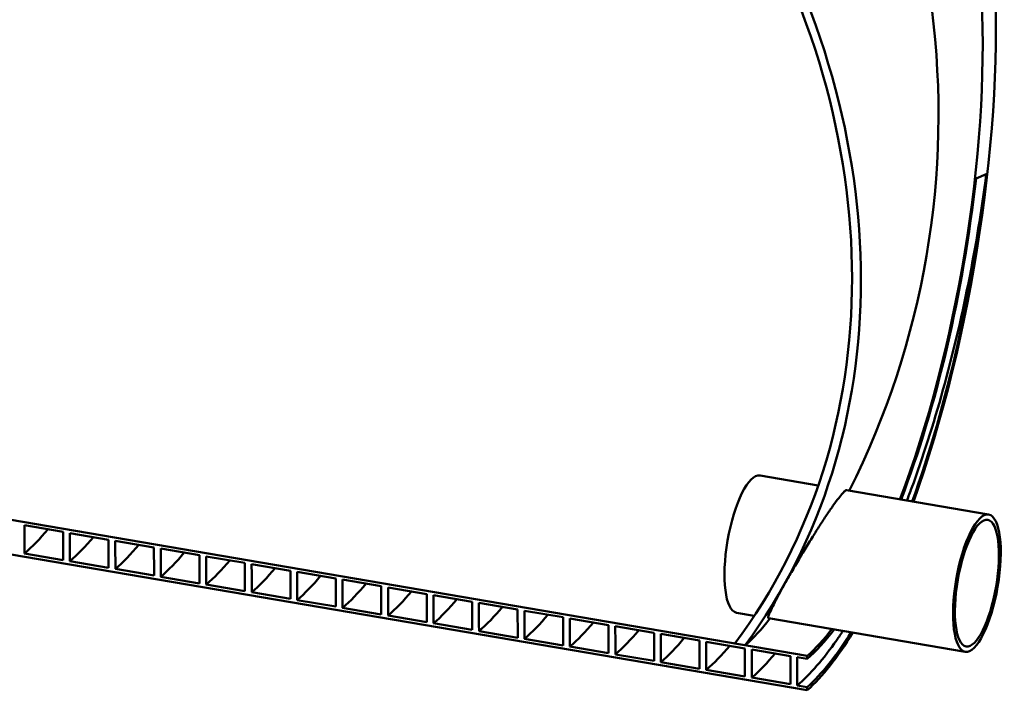
# Model space of a CAD drawing. Units: millimetres. Extents: x 0 to 420, y 0 to 297.
# Drawn here: x 199 to 243, y 67 to 98 of the extents above; entities that cross this region are included whole.
import ezdxf

# ---------------------------------------------------------------- set-up
doc = ezdxf.new("R2010")
doc.units = ezdxf.units.MM
doc.header["$LTSCALE"] = 70
doc.layers.add('Visible (ISO)', color=7, linetype='Continuous', lineweight=50)

msp = doc.modelspace()

# ---------------------------------------------------------------- linework, layer by layer
at = {"layer": 'Visible (ISO)'}
for p, q in [((57.487, 99.031), (234.149, 68.844)), ((234.149, 67.28), (57.487, 97.467)), ((241.778, 90.45), (242.24, 90.646)), ((232.013, 77.003), (234.643, 76.553)), ((235.922, 76.335), (242.35, 75.236)), ((200.494, 74.449), (198.744, 74.748)), ((202.55, 74.098), (200.8, 74.397)), ((204.605, 73.746), (202.855, 74.045)), ((198.748, 73.475), (200.497, 73.176)), ((206.661, 73.395), (204.911, 73.694)), ((200.803, 73.123), (202.553, 72.824)), ((208.716, 73.044), (206.967, 73.343)), ((202.859, 72.772), (204.609, 72.473)), ((210.772, 72.693), (209.022, 72.992)), ((212.827, 72.341), (211.078, 72.64)), ((204.914, 72.421), (206.664, 72.122)), ((214.883, 71.99), (213.133, 72.289)), ((206.97, 72.07), (208.72, 71.771)), ((209.026, 71.718), (210.775, 71.419)), ((216.939, 71.639), (215.189, 71.938)), ((211.081, 71.367), (212.831, 71.068)), ((218.994, 71.288), (217.244, 71.587)), ((213.137, 71.016), (214.886, 70.717)), ((221.05, 70.936), (219.3, 71.235)), ((223.105, 70.585), (221.356, 70.884)), ((215.192, 70.665), (216.942, 70.366)), ((225.161, 70.234), (223.411, 70.533)), ((230.952, 70.793), (231.753, 70.656)), ((232.389, 70.547), (241.288, 69.026)), ((217.248, 70.313), (218.998, 70.014)), ((219.303, 69.962), (221.053, 69.663)), ((227.216, 69.883), (225.467, 70.182)), ((221.359, 69.611), (223.109, 69.312)), ((229.272, 69.531), (227.522, 69.83)), ((231.328, 69.18), (229.578, 69.479)), ((223.415, 69.26), (225.164, 68.961)), ((231.345, 69.323), (230.875, 69.403)), ((233.383, 68.829), (231.634, 69.128)), ((225.47, 68.908), (227.22, 68.609)), ((234.149, 68.698), (233.689, 68.777)), ((234.149, 68.844), (234.149, 68.698)), ((227.526, 68.557), (229.276, 68.258)), ((229.581, 68.206), (231.331, 67.907)), ((231.637, 67.855), (233.387, 67.556)), ((233.693, 67.503), (234.149, 67.425)), ((234.149, 67.425), (234.149, 67.28))]:
    msp.add_line(p, q, dxfattribs=at)
msp.add_arc((202.141, 93.341), 37.94, 333.3338, 7.2728, dxfattribs=at)
for centre, major_axis, ratio, start_param, end_param in [((201.049, 91.932), (29.542, -22.903), 0.829699, 0.015152, 1.128073), ((201.049, 91.932), (29.878, -23.164), 0.829699, 0.022138, 1.121088), ((235.241, 87.685), (3.663, 21.439), 0.301986, 4.178233, 5.378486), ((235.241, 87.685), (-3.369, -19.714), 0.301986, 0.98404, 2.20464), ((235.241, 87.685), (3.396, 19.875), 0.301986, 4.13099, 4.903369), ((235.241, 87.685), (-3.636, -21.279), 0.301986, 1.032175, 1.761776), ((231.482, 73.898), (-0.531, -3.105), 0.301986, 3.141593, 6.283185), ((232.437, 88.164), (-3.369, -19.714), 0.301986, 0.354582, 0.5183), ((235.241, 87.685), (-3.369, -19.714), 0.301986, 0.354582, 0.5183), ((235.241, 87.685), (-3.396, -19.875), 0.301986, 0.355887, 0.532283), ((235.241, 87.685), (-3.636, -21.279), 0.301986, 0.366462, 0.635471), ((235.241, 87.685), (-3.663, -21.439), 0.301986, 0.367581, 0.645548)]:
    msp.add_ellipse(centre, major_axis=major_axis, ratio=ratio, start_param=start_param, end_param=end_param, dxfattribs=at)
for major_axis in [(0.531, 3.105), (0.49, 2.866)]:
    msp.add_ellipse((241.819, 72.131), major_axis=major_axis, ratio=0.301986, dxfattribs=at)
for points, knots in [([(238.653, 75.868), (238.724, 76.052), (238.794, 76.239), (238.863, 76.427), (239.376, 77.821), (239.854, 79.317), (240.285, 80.874), (240.718, 82.438), (241.104, 84.063), (241.432, 85.706), (241.761, 87.35), (242.032, 89.011), (242.24, 90.646)], [542.4419894, 542.4419894, 542.4419894, 542.4419894, 542.4733509, 542.4733509, 542.4733509, 542.705542, 542.705542, 542.705542, 542.9385665, 542.9385665, 542.9385665, 543.171591, 543.171591, 543.171591, 543.171591]), ([(232.389, 70.547), (232.385, 70.548), (232.382, 70.551), (232.374, 70.57), (232.379, 70.601), (232.409, 70.695), (232.437, 70.764), (232.517, 70.941), (232.569, 71.049), (232.693, 71.294), (232.766, 71.432), (232.925, 71.728), (233.012, 71.886), (233.191, 72.207), (233.29, 72.381), (233.502, 72.749), (233.614, 72.942), (233.847, 73.335), (233.966, 73.535), (234.205, 73.929), (234.325, 74.122), (234.542, 74.471), (234.648, 74.638), (234.858, 74.963), (234.962, 75.12), (235.159, 75.413), (235.252, 75.549), (235.424, 75.789), (235.501, 75.894), (235.636, 76.067), (235.697, 76.142), (235.8, 76.256), (235.843, 76.296), (235.895, 76.331), (235.911, 76.336), (235.922, 76.335)], [32.944726, 32.944726, 32.944726, 32.944726, 33.95244, 33.95244, 36.905691, 36.905691, 40.225612, 40.225612, 43.545533, 43.545533, 46.865455, 46.865455, 50.185376, 50.185376, 53.48372, 53.48372, 56.782065, 56.782065, 60.080409, 60.080409, 63.378753, 63.378753, 66.329325, 66.329325, 69.279898, 69.279898, 72.23047, 72.23047, 75.181042, 75.181042, 78.131614, 78.131614, 81.082187, 81.082187, 83.017126, 83.017126, 83.017126, 83.017126]), ([(198.744, 74.748), (198.745, 74.54), (198.745, 74.332), (198.747, 73.912), (198.747, 73.7), (198.748, 73.483), (198.748, 73.479), (198.748, 73.475)], [-7.182806, -7.182806, -7.182806, -7.182806, -3.665716, -3.665716, -0.075739, -0.075739, 0, 0, 0, 0]), ([(200.497, 73.176), (200.497, 73.388), (200.496, 73.6), (200.495, 74.024), (200.495, 74.237), (200.494, 74.449)], [-7.205478, -7.205478, -7.205478, -7.205478, -3.60414, -3.60414, 0, 0, 0, 0]), ([(200.8, 74.397), (200.8, 74.184), (200.801, 73.972), (200.802, 73.548), (200.803, 73.335), (200.803, 73.123)], [-7.205266, -7.205266, -7.205266, -7.205266, -3.601209, -3.601209, 0, 0, 0, 0]), ([(202.553, 72.824), (202.552, 73.036), (202.552, 73.249), (202.551, 73.673), (202.55, 73.885), (202.55, 74.098)], [-7.205478, -7.205478, -7.205478, -7.205478, -3.604139, -3.604139, 0, 0, 0, 0]), ([(202.855, 74.045), (202.856, 73.833), (202.857, 73.621), (202.858, 73.196), (202.858, 72.984), (202.859, 72.772)], [-7.205266, -7.205266, -7.205266, -7.205266, -3.601208, -3.601208, 0, 0, 0, 0]), ([(204.609, 72.473), (204.608, 72.685), (204.607, 72.897), (204.606, 73.322), (204.606, 73.534), (204.605, 73.746)], [-7.205478, -7.205478, -7.205478, -7.205478, -3.604139, -3.604139, 0, 0, 0, 0]), ([(204.911, 73.694), (204.912, 73.482), (204.912, 73.269), (204.913, 72.845), (204.914, 72.633), (204.914, 72.421)], [-7.205266, -7.205266, -7.205266, -7.205266, -3.601208, -3.601208, 0, 0, 0, 0]), ([(206.664, 72.122), (206.664, 72.334), (206.663, 72.546), (206.662, 72.97), (206.661, 73.183), (206.661, 73.395)], [-7.205478, -7.205478, -7.205478, -7.205478, -3.604139, -3.604139, 0, 0, 0, 0]), ([(206.967, 73.343), (206.967, 73.131), (206.968, 72.918), (206.969, 72.494), (206.969, 72.282), (206.97, 72.07)], [-7.205266, -7.205266, -7.205266, -7.205266, -3.601208, -3.601208, 0, 0, 0, 0]), ([(208.72, 71.771), (208.719, 71.983), (208.719, 72.195), (208.717, 72.619), (208.717, 72.832), (208.716, 73.044)], [-7.205478, -7.205478, -7.205478, -7.205478, -3.604139, -3.604139, 0, 0, 0, 0]), ([(209.022, 72.992), (209.023, 72.779), (209.023, 72.567), (209.025, 72.143), (209.025, 71.93), (209.026, 71.718)], [-7.205266, -7.205266, -7.205266, -7.205266, -3.601208, -3.601208, 0, 0, 0, 0]), ([(210.775, 71.419), (210.775, 71.631), (210.774, 71.844), (210.773, 72.268), (210.772, 72.48), (210.772, 72.693)], [-7.205478, -7.205478, -7.205478, -7.205478, -3.60414, -3.60414, 0, 0, 0, 0]), ([(211.078, 72.64), (211.078, 72.428), (211.079, 72.216), (211.08, 71.791), (211.081, 71.579), (211.081, 71.367)], [-7.205266, -7.205266, -7.205266, -7.205266, -3.601209, -3.601209, 0, 0, 0, 0]), ([(212.831, 71.068), (212.83, 71.47), (212.829, 71.874), (212.828, 72.298), (212.827, 72.32), (212.827, 72.341)], [-7.200665, -7.200665, -7.200665, -7.200665, -0.366905, -0.366905, 0, 0, 0, 0]), ([(213.133, 72.289), (213.134, 71.887), (213.136, 71.483), (213.137, 71.059), (213.137, 71.038), (213.137, 71.016)], [-7.199945, -7.199945, -7.199945, -7.199945, -0.368971, -0.368971, 0, 0, 0, 0]), ([(214.886, 70.717), (214.885, 71.119), (214.884, 71.523), (214.883, 71.947), (214.883, 71.969), (214.883, 71.99)], [-7.200664, -7.200664, -7.200664, -7.200664, -0.366905, -0.366905, 0, 0, 0, 0]), ([(215.189, 71.938), (215.19, 71.536), (215.191, 71.132), (215.192, 70.708), (215.192, 70.686), (215.192, 70.665)], [-7.199945, -7.199945, -7.199945, -7.199945, -0.368971, -0.368971, 0, 0, 0, 0]), ([(216.942, 70.366), (216.941, 70.768), (216.94, 71.172), (216.939, 71.596), (216.939, 71.617), (216.939, 71.639)], [-7.200665, -7.200665, -7.200665, -7.200665, -0.366905, -0.366905, 0, 0, 0, 0]), ([(217.244, 71.587), (217.246, 71.184), (217.247, 70.781), (217.248, 70.357), (217.248, 70.335), (217.248, 70.313)], [-7.199945, -7.199945, -7.199945, -7.199945, -0.368971, -0.368971, 0, 0, 0, 0]), ([(218.998, 70.014), (218.997, 70.417), (218.996, 70.82), (218.994, 71.244), (218.994, 71.266), (218.994, 71.288)], [-7.200664, -7.200664, -7.200664, -7.200664, -0.366905, -0.366905, 0, 0, 0, 0]), ([(219.3, 71.235), (219.301, 70.833), (219.302, 70.43), (219.303, 70.006), (219.303, 69.984), (219.303, 69.962)], [-7.199945, -7.199945, -7.199945, -7.199945, -0.368971, -0.368971, 0, 0, 0, 0]), ([(221.053, 69.663), (221.052, 70.065), (221.051, 70.469), (221.05, 70.893), (221.05, 70.915), (221.05, 70.936)], [-7.200665, -7.200665, -7.200665, -7.200665, -0.366905, -0.366905, 0, 0, 0, 0]), ([(221.356, 70.884), (221.357, 70.482), (221.358, 70.078), (221.359, 69.654), (221.359, 69.633), (221.359, 69.611)], [-7.199945, -7.199945, -7.199945, -7.199945, -0.368971, -0.368971, 0, 0, 0, 0]), ([(223.109, 69.312), (223.108, 69.714), (223.107, 70.118), (223.105, 70.542), (223.105, 70.564), (223.105, 70.585)], [-7.200665, -7.200665, -7.200665, -7.200665, -0.366905, -0.366905, 0, 0, 0, 0]), ([(223.411, 70.533), (223.412, 70.131), (223.413, 69.727), (223.415, 69.303), (223.415, 69.281), (223.415, 69.26)], [-7.199945, -7.199945, -7.199945, -7.199945, -0.368971, -0.368971, 0, 0, 0, 0]), ([(225.164, 68.961), (225.163, 69.363), (225.162, 69.767), (225.161, 70.191), (225.161, 70.212), (225.161, 70.234)], [-7.200664, -7.200664, -7.200664, -7.200664, -0.366905, -0.366905, 0, 0, 0, 0]), ([(225.467, 70.182), (225.468, 69.779), (225.469, 69.376), (225.47, 68.952), (225.47, 68.93), (225.47, 68.908)], [-7.199943, -7.199943, -7.199943, -7.199943, -0.368971, -0.368971, 0, 0, 0, 0]), ([(233.693, 67.503), (234.283, 68.01), (234.883, 68.699), (235.478, 69.553), (235.572, 69.688), (235.667, 69.827), (235.761, 69.971)], [541.7762765, 541.7762765, 541.7762765, 541.7762765, 542.0084673, 542.0084673, 542.0084673, 542.0452857, 542.0452857, 542.0452857, 542.0452857]), ([(227.22, 68.609), (227.219, 69.012), (227.218, 69.415), (227.217, 69.839), (227.217, 69.861), (227.216, 69.883)], [-7.200664, -7.200664, -7.200664, -7.200664, -0.366905, -0.366905, 0, 0, 0, 0]), ([(227.522, 69.83), (227.524, 69.428), (227.525, 69.025), (227.526, 68.601), (227.526, 68.579), (227.526, 68.557)], [-7.199946, -7.199946, -7.199946, -7.199946, -0.368971, -0.368971, 0, 0, 0, 0]), ([(229.276, 68.258), (229.274, 68.661), (229.273, 69.064), (229.272, 69.488), (229.272, 69.51), (229.272, 69.531)], [-7.200664, -7.200664, -7.200664, -7.200664, -0.366905, -0.366905, 0, 0, 0, 0]), ([(229.578, 69.479), (229.579, 69.077), (229.58, 68.673), (229.581, 68.249), (229.581, 68.228), (229.581, 68.206)], [-7.199947, -7.199947, -7.199947, -7.199947, -0.368971, -0.368971, 0, 0, 0, 0]), ([(231.331, 67.907), (231.33, 68.309), (231.329, 68.713), (231.328, 69.137), (231.328, 69.159), (231.328, 69.18)], [-7.200664, -7.200664, -7.200664, -7.200664, -0.366905, -0.366905, 0, 0, 0, 0]), ([(231.634, 69.128), (231.635, 68.726), (231.636, 68.322), (231.637, 67.898), (231.637, 67.876), (231.637, 67.855)], [-7.199944, -7.199944, -7.199944, -7.199944, -0.368971, -0.368971, 0, 0, 0, 0]), ([(233.387, 67.556), (233.386, 67.75), (233.386, 67.945), (233.385, 68.351), (233.384, 68.564), (233.383, 68.794), (233.383, 68.811), (233.383, 68.829)], [-7.205702, -7.205702, -7.205702, -7.205702, -3.903347, -3.903347, -0.299445, -0.299445, 0, 0, 0, 0]), ([(233.689, 68.777), (233.69, 68.582), (233.69, 68.388), (233.691, 67.982), (233.692, 67.769), (233.692, 67.539), (233.692, 67.521), (233.693, 67.503)], [-7.20552, -7.20552, -7.20552, -7.20552, -3.906701, -3.906701, -0.305249, -0.305249, 0, 0, 0, 0])]:
    msp.add_open_spline(points, degree=3, knots=knots, dxfattribs=at)
for points in [[(198.748, 73.475), (199.098, 73.775), (199.453, 74.141), (199.807, 74.566)], [(200.803, 73.123), (201.154, 73.424), (201.508, 73.789), (201.863, 74.215)], [(202.859, 72.772), (203.21, 73.073), (203.564, 73.438), (203.918, 73.864)], [(204.914, 72.421), (205.265, 72.722), (205.619, 73.087), (205.974, 73.513)], [(206.97, 72.07), (207.321, 72.37), (207.675, 72.736), (208.029, 73.161)], [(209.026, 71.718), (209.376, 72.019), (209.73, 72.384), (210.085, 72.81)], [(211.081, 71.367), (211.432, 71.668), (211.786, 72.033), (212.14, 72.459)], [(213.137, 71.016), (213.487, 71.317), (213.842, 71.682), (214.196, 72.108)], [(215.192, 70.665), (215.543, 70.965), (215.897, 71.331), (216.252, 71.756)], [(217.248, 70.313), (217.599, 70.614), (217.953, 70.979), (218.307, 71.405)], [(219.303, 69.962), (219.654, 70.263), (220.008, 70.628), (220.363, 71.054)], [(221.359, 69.611), (221.71, 69.912), (222.064, 70.277), (222.418, 70.703)], [(223.415, 69.26), (223.765, 69.56), (224.119, 69.926), (224.474, 70.351)], [(225.47, 68.908), (225.821, 69.209), (226.175, 69.574), (226.529, 70)], [(227.526, 68.557), (227.876, 68.858), (228.231, 69.223), (228.585, 69.649)], [(229.581, 68.206), (229.932, 68.507), (230.286, 68.872), (230.641, 69.298)], [(231.637, 67.855), (231.988, 68.155), (232.342, 68.521), (232.696, 68.947)]]:
    msp.add_open_spline(points, degree=3, dxfattribs=at)

doc.saveas('drawing.dxf')
